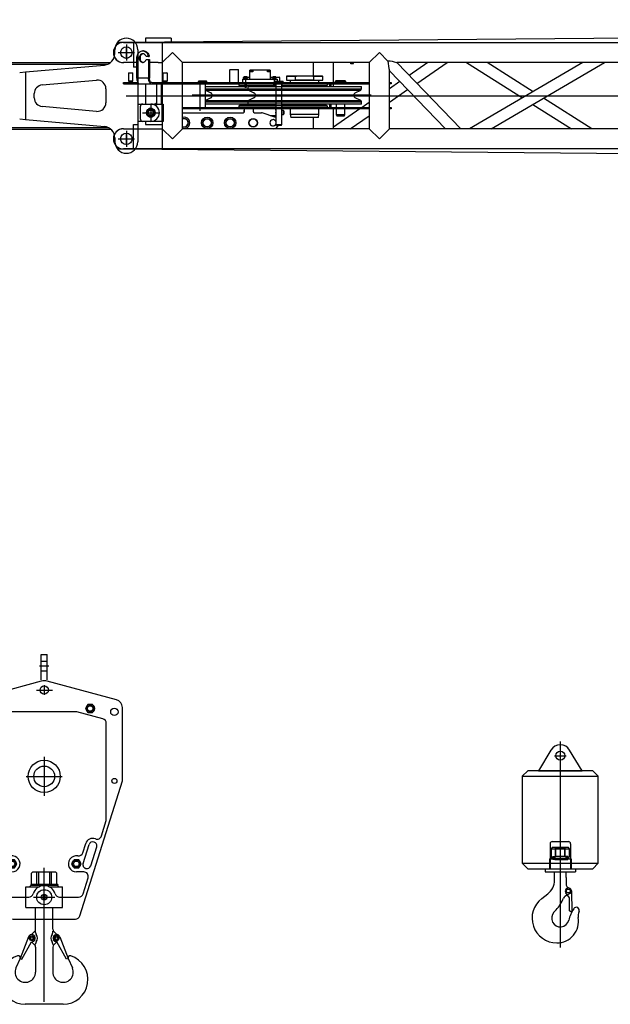
# Model space of a CAD drawing. Extents: x -61205 to 64795, y -44550 to 44550.
# Drawn here: x -2070 to -15, y -24121 to -20698 of the extents above; entities that cross this region are included whole.
import ezdxf

# ---------------------------------------------------------------- set-up
doc = ezdxf.new("R2010")
doc.units = 0
doc.header["$LTSCALE"] = 300
doc.layers.get('0').update_dxf_attribs({"linetype": 'CONTINUOUS'})
doc.layers.add('2', color=2, linetype='CONTINUOUS')

# ---------------------------------------------------------------- blocks, each defined once
blk = doc.blocks.new('jib top UP V')
at = {"color": 0, "linetype": 'ByBlock', "lineweight": -2}
for p, q in [((-40, 296.6), (-40, 310)), ((-31.2, 335), (-31.4, 335)), ((25, 335), (-31.2, 335)), ((0, 327.6), (0, 272.4)), ((28.3, 338.3), (25, 335)), ((25, 335), (25, 249.9)), ((40, 310), (40, 249.9)), ((-28.7, 300), (28.7, 300)), ((-57.9, 264.1), (-8388, 264.1)), ((-8388, 259.5), (-64.9, 259.5)), ((-350.1, 232.6), (-76.4, 256.8)), ((40, 249.9), (25, 249.9)), ((40, 249.9), (40, 50)), ((-370.9, 230.8), (-350.1, 232.6)), ((-350.1, 232.6), (-350.1, 67.4)), ((-292.7, 187.5), (-103.5, 204.2)), ((-71, 174.3), (-71, 125.6)), ((-320, 142.4), (-320, 157.6)), ((-103.5, 95.8), (-292.7, 112.4)), ((40, 121), (85, 121)), ((85, 118.6), (85, 63.4)), ((98.5, 117.8), (102, 123.9)), ((105, 122.2), (101.5, 116.1)), ((102, 123.9), (105, 122.2)), ((-370.9, 69.2), (-350.1, 67.4)), ((56.3, 91), (113.8, 91)), ((-61.1, 38.6), (-710.8, 38.6)), ((-350.1, 67.4), (-76.4, 43.2)), ((25, 50), (40, 50)), ((25, -35), (25, 50)), ((85, 61), (40, 61)), ((40, 50), (40, -10)), ((-710.8, 34.1), (-55.5, 34.1)), ((-40, 3.4), (-40, -10)), ((-28.7, 0), (28.7, 0)), ((0, 27.6), (0, -27.6)), ((-31.4, -35), (-31.2, -35)), ((-31.2, -35), (25, -35)), ((28.3, -38.3), (25, -35))]:
    blk.add_line(p, q, dxfattribs=at)
for centre, radius in [((0, 300), 20), ((85, 91), 15), ((85, 91), 15), ((85, 91), 13.1), ((85, 91), 9), ((0, 0), 20)]:
    blk.add_circle(centre, radius, dxfattribs=at)
for centre, radius, start, end in [((0, 310), 40, 0, 180), ((-80.1, 296.6), 40, 275.9119, 0), ((-290, 157.6), 30, 95.0425, 180), ((-101, 174.3), 30, 0, 94.8551), ((-290, 142.4), 30, 180, 264.9576), ((-101, 125.6), 30, 265.1465, 0), ((85, 91), 30, 270, 90), ((-80.1, 3.4), 40, 0, 84.0881), ((0, -10), 40, 180, 0)]:
    blk.add_arc(centre, radius, start, end, dxfattribs=at)
blk = doc.blocks.new('jib bottom UP V')
at = {"color": 0, "linetype": 'ByBlock', "lineweight": -2}
for p, q in [((-647.5, 501.4), (-9842.6, 422)), ((-9850, 422), (-2490.2, 422)), ((-9684.5, 437), (-9773.4, 437)), ((-9773.4, 437), (-9773.4, 422.6)), ((-9715.7, 422), (-9715.7, 352)), ((-9684.5, 437), (-9684.5, 423.3)), ((-9861, 387), (-9818.9, 387)), ((-9840, 407.2), (-9840, 366.7)), ((-9802.6, 375), (-9801.6, 378.4)), ((-9801.6, 378.4), (-9800.1, 381.7)), ((-9800.1, 381.7), (-9798.2, 384.7)), ((-9798.2, 384.7), (-9795.9, 387.4)), ((-9795.9, 387.4), (-9793.4, 389.6)), ((-9793.4, 389.6), (-9790.6, 391.2)), ((-9791.8, 378.4), (-9793.2, 376.3)), ((-9790.2, 380), (-9791.8, 378.4)), ((-9790.6, 391.2), (-9787.8, 392.3)), ((-9789, 378.4), (-9790.3, 376.3)), ((-9788.6, 381.4), (-9790.2, 380)), ((-9787.4, 380), (-9789, 378.4)), ((-9786.5, 382.4), (-9788.6, 381.4)), ((-9787.8, 392.3), (-9785, 392.9)), ((-9787, 380.4), (-9787.4, 380)), ((-9786.5, 380.9), (-9787, 380.4)), ((-9784.2, 383), (-9786.5, 382.4)), ((-9785.9, 381.2), (-9786.5, 380.9)), ((-9785.4, 381.5), (-9785.9, 381.2)), ((-9784.8, 381.9), (-9785.4, 381.5)), ((-9785, 392.9), (-9782.3, 393)), ((-9784.2, 382.1), (-9784.8, 381.9)), ((-9781.8, 383), (-9784.2, 383)), ((-9783.5, 382.4), (-9784.2, 382.1)), ((-9782.8, 382.6), (-9783.5, 382.4)), ((-9780.1, 393), (-9783, 393)), ((-9782.3, 382.8), (-9782.8, 382.6)), ((-9782.3, 393), (-9779.3, 392.6)), ((-9781.5, 382.9), (-9782.3, 382.8)), ((-9779.4, 382.4), (-9781.8, 383)), ((-9780.1, 393), (-9777.5, 392.8)), ((-9777.1, 381.2), (-9779.4, 382.4)), ((-9779.3, 392.6), (-9776.4, 391.6)), ((-9777.5, 392.8), (-9774.7, 392.1)), ((-9775.1, 379.5), (-9777.1, 381.2)), ((-9776.4, 391.6), (-9773.5, 390.2)), ((-9773.5, 377.5), (-9775.1, 379.5)), ((-9774.7, 392.1), (-9772, 390.9)), ((-9773.5, 390.2), (-9770.8, 388.2)), ((-9772.3, 375.3), (-9773.5, 377.5)), ((-9772, 390.9), (-9769.4, 389.3)), ((-9770.8, 388.2), (-9768.5, 385.6)), ((-9769.4, 389.3), (-9767, 387.2)), ((-9768.5, 385.6), (-9766.4, 382.7)), ((-9767, 387.2), (-9764.9, 384.8)), ((-9766.4, 382.7), (-9764.9, 379.6)), ((-9764.9, 384.8), (-9763.2, 382)), ((-9764.9, 379.6), (-9763.7, 376.3)), ((-9763.2, 382), (-9761.7, 379.1)), ((-9761.7, 379.1), (-9760.7, 376.1)), ((-9715, 352), (-9679.5, 387)), ((-9679.5, 387), (-9645, 352)), ((-8995, 352), (-8959.5, 387)), ((-8959.5, 387), (-8930.3, 357.6)), ((-9803.5, 352), (-9850, 352)), ((-9841.1, 352), (-9849.7, 351.9)), ((-9803.5, 368), (-9803.3, 371.4)), ((-9803.5, 298), (-9803.5, 368)), ((-9803.3, 371.4), (-9802.6, 375)), ((-9795, 371), (-9795.3, 368)), ((-9795.3, 368), (-9795, 365)), ((-9794.3, 373.8), (-9795, 371)), ((-9795, 365), (-9794.3, 362.2)), ((-9793.2, 376.3), (-9794.3, 373.8)), ((-9794.3, 362.2), (-9793.2, 359.7)), ((-9793.2, 359.7), (-9791.8, 357.6)), ((-9792.2, 371), (-9792.4, 368)), ((-9792.4, 368), (-9792.2, 365)), ((-9791.4, 373.8), (-9792.2, 371)), ((-9792.2, 365), (-9791.4, 362.2)), ((-9791.8, 357.6), (-9790.2, 356)), ((-9790.3, 376.3), (-9791.4, 373.8)), ((-9791.4, 362.2), (-9790.3, 359.7)), ((-9790.3, 359.7), (-9789, 357.6)), ((-9790.2, 356), (-9788.6, 354.6)), ((-9789, 357.6), (-9787.4, 356)), ((-9788.6, 354.6), (-9786.5, 353.6)), ((-9787.4, 356), (-9787, 355.5)), ((-9787, 355.5), (-9786.5, 355.1)), ((-9786.5, 355.1), (-9785.9, 354.8)), ((-9786.5, 353.6), (-9784.2, 353.1)), ((-9785.9, 354.8), (-9785.4, 354.4)), ((-9785.4, 354.4), (-9784.8, 354.1)), ((-9784.8, 354.1), (-9784.2, 353.9)), ((-9784.2, 353.9), (-9783.5, 353.6)), ((-9784.2, 353.1), (-9781.8, 353.1)), ((-9783.5, 353.6), (-9782.8, 353.4)), ((-9782.8, 353.4), (-9782.3, 353.2)), ((-9782.3, 353.2), (-9781.5, 353.1)), ((-9781.8, 353.1), (-9779.4, 353.7)), ((-9779.4, 353.7), (-9777.1, 354.8)), ((-9777.1, 354.8), (-9775.1, 356.5)), ((-9775.1, 356.5), (-9773.5, 358.5)), ((-9773.5, 358.5), (-9772.3, 360.7)), ((-9771.4, 373), (-9772.3, 375.3)), ((-9772.3, 360.7), (-9771.4, 363)), ((-9762.9, 373), (-9771.4, 373)), ((-9771.4, 363), (-9762.5, 363)), ((-9763.7, 376.3), (-9762.9, 373)), ((-9762.9, 373), (-9760.1, 373)), ((-9762.5, 363), (-9759.6, 363)), ((-9762.5, 363), (-9762.5, 298)), ((-9760.7, 376.1), (-9760.1, 373)), ((-9759.6, 363), (-9759.6, 298)), ((-9745.8, 352), (-9759.6, 352)), ((-9729.4, 352), (-9745.8, 352)), ((-9729.4, 352), (-9715.7, 352)), ((-9715, 352), (-9715.7, 352)), ((-9715, 352), (-9715, 208)), ((-8995, 352), (-9645, 352)), ((-9645, 122), (-9645, 352)), ((-9189.9, 352), (-9189.9, 306.3)), ((-9120, 269.5), (-9120, 352)), ((-9059, 350.7), (-9059, 352)), ((-9058.8, 348.5), (-9059, 350.7)), ((-9058.8, 352), (-9058.8, 351.8)), ((-9058.8, 351.8), (-9058.8, 351.7)), ((-9058.8, 351.7), (-9058.8, 351.5)), ((-9058.8, 351.5), (-9058.8, 351.3)), ((-9058.8, 351.3), (-9058.8, 351.2)), ((-9058.8, 351.2), (-9058.8, 351)), ((-9058.8, 351), (-9058.8, 350.9)), ((-9058.8, 350.9), (-9058.8, 350.7)), ((-9058.8, 350.7), (-9058.7, 350.7)), ((-9058.8, 350.2), (-9058.8, 348.5)), ((-9058.7, 349.6), (-9058.8, 350.2)), ((-9050.8, 348.5), (-9058.8, 348.5)), ((-9058.7, 350.7), (-9058.7, 350.5)), ((-9058.7, 350.5), (-9058.7, 350)), ((-9058.7, 350), (-9058.7, 349.6)), ((-9058.7, 349.1), (-9058.7, 349.6)), ((-9058.7, 349.6), (-9058.6, 349.2)), ((-9058.6, 348.8), (-9058.7, 349.1)), ((-9058.6, 349.2), (-9058.6, 349.1)), ((-9058.6, 349.1), (-9058.5, 349.1)), ((-9058.6, 348.6), (-9058.6, 348.8)), ((-9058.5, 348.6), (-9058.6, 348.6)), ((-9058.5, 349.1), (-9058.4, 349.4)), ((-9058.4, 348.9), (-9058.5, 348.6)), ((-9058.5, 348.6), (-9050.5, 348.6)), ((-9058.4, 349.8), (-9058.3, 350.4)), ((-9058.3, 349.8), (-9058.4, 349.2)), ((-9058.4, 349.4), (-9058.4, 349.8)), ((-9058.4, 349.2), (-9058.4, 348.9)), ((-9058.3, 351.2), (-9058.2, 352)), ((-9058.3, 350.4), (-9058.3, 351.2)), ((-9058.2, 350.4), (-9058.3, 349.8)), ((-9058.2, 352), (-9058.2, 351.9)), ((-9058.2, 351.9), (-9058.2, 351.8)), ((-9058.2, 351.8), (-9058.2, 351.8)), ((-9058.2, 351.8), (-9058.2, 351.7)), ((-9058.2, 351.7), (-9058.2, 351.6)), ((-9058.2, 351.6), (-9058.2, 351.5)), ((-9058.2, 351.5), (-9058.2, 351.4)), ((-9058.2, 351.4), (-9058.2, 351.3)), ((-9058.2, 351.3), (-9058.2, 351.2)), ((-9058.2, 351.2), (-9058.2, 351.2)), ((-9058.2, 351.2), (-9058.2, 350.4)), ((-9050.8, 348.5), (-9050.8, 348.6)), ((-9050.5, 348.8), (-9050.4, 349)), ((-9050.5, 348.7), (-9050.5, 348.8)), ((-9050.5, 348.6), (-9050.5, 348.7)), ((-9050.4, 349.1), (-9050.3, 349.4)), ((-9050.4, 349), (-9050.4, 349.1)), ((-9050.3, 351.9), (-9050.3, 352)), ((-9050.3, 351.8), (-9050.3, 351.9)), ((-9050.3, 351.7), (-9050.3, 351.8)), ((-9050.3, 351.8), (-9050.3, 351.8)), ((-9050.3, 351.6), (-9050.3, 351.7)), ((-9050.3, 351.5), (-9050.3, 351.6)), ((-9050.3, 351.4), (-9050.3, 351.5)), ((-9050.3, 351.3), (-9050.3, 351.4)), ((-9050.3, 351.2), (-9050.3, 351.3)), ((-9050.3, 350.8), (-9050.3, 351.2)), ((-9050.3, 350.4), (-9050.3, 350.8)), ((-9050.3, 350.1), (-9050.3, 350.4)), ((-9050.3, 349.7), (-9050.3, 350.1)), ((-9050.3, 349.4), (-9050.3, 349.7)), ((-8995, 352), (-8995, 122)), ((-2524.9, 352), (-8899.6, 352)), ((-8676.6, 122), (-8899.6, 352)), ((-8791.9, 352), (-8856.7, 307.8)), ((-8829.8, 280), (-8724.4, 352)), ((-8656.7, 352), (-8462.5, 229.4)), ((-8252.1, 352), (-8646.8, 122)), ((-8425.4, 251), (-8585.6, 352)), ((-8571.4, 122), (-8176.5, 352)), ((-9833, 315), (-9831, 317)), ((-9817, 315), (-9833, 315)), ((-9833, 315), (-9833, 289)), ((-9831, 317), (-9819, 317)), ((-9817, 315), (-9819, 317)), ((-9817, 289), (-9817, 315)), ((-9713, 315), (-9710.9, 317)), ((-9697, 315), (-9713, 315)), ((-9713, 315), (-9713, 289)), ((-9710.9, 317), (-9699, 317)), ((-9697, 315), (-9699, 317)), ((-9697, 289), (-9697, 315)), ((-9480, 327), (-9479, 328)), ((-9450, 327), (-9480, 327)), ((-9480, 283), (-9480, 327)), ((-9479, 328), (-9451, 328)), ((-9450, 327), (-9451, 328)), ((-9450, 283), (-9450, 327)), ((-9340, 326), (-9409.9, 326)), ((-9409.9, 295), (-9409.9, 326)), ((-9400.4, 320), (-9409.9, 320)), ((-9401.5, 324), (-9408.5, 324)), ((-9408.5, 324), (-9408.5, 320)), ((-9405, 324), (-9405, 326)), ((-9401.5, 320), (-9401.5, 324)), ((-9400.4, 326), (-9400.4, 320)), ((-9349.5, 320), (-9349.5, 326)), ((-9340, 320), (-9349.5, 320)), ((-9341.5, 324), (-9348.5, 324)), ((-9348.5, 324), (-9348.5, 320)), ((-9344.9, 324), (-9344.9, 326)), ((-9341.5, 320), (-9341.5, 324)), ((-9340, 326), (-9340, 295)), ((-8924.9, 122), (-8924.9, 323.6)), ((-8924.9, 323.6), (-8729.6, 122)), ((-9850, 283), (-9845, 283)), ((-9850, 278), (-9850, 283)), ((-9850, 278), (-8995, 278)), ((-9845, 283), (-9799.6, 283)), ((-9845, 278), (-9845, 283)), ((-9833, 289), (-9817, 289)), ((-9833, 289), (-9831, 287)), ((-9819, 287), (-9831, 287)), ((-9819, 287), (-9817, 289)), ((-9762.5, 298), (-9803.5, 298)), ((-9803.5, 298), (-9803.4, 295.1)), ((-9803.4, 295.1), (-9802.9, 292.1)), ((-9802.9, 292.1), (-9802.3, 289.2)), ((-9802.3, 289.2), (-9801.4, 286.4)), ((-9801.4, 286.4), (-9800.1, 283.9)), ((-9800.1, 283.9), (-9798.7, 281.7)), ((-9798.7, 281.7), (-9797.1, 280)), ((-9797.1, 280), (-9795.4, 278.8)), ((-9773.4, 278), (-9773.4, 208)), ((-9762.4, 295.1), (-9762.5, 298)), ((-9762, 292.1), (-9762.4, 295.1)), ((-9761.3, 289.2), (-9762, 292.1)), ((-9760.4, 286.4), (-9761.3, 289.2)), ((-9759.1, 283.9), (-9760.4, 286.4)), ((-9759.6, 295.8), (-9759.6, 298)), ((-9759.2, 293.6), (-9759.6, 295.8)), ((-9758.7, 291.4), (-9759.2, 293.6)), ((-9757.7, 281.7), (-9759.1, 283.9)), ((-9758, 289.3), (-9758.7, 291.4)), ((-9757.1, 287.4), (-9758, 289.3)), ((-9756.1, 280), (-9757.7, 281.7)), ((-9756, 285.8), (-9757.1, 287.4)), ((-9754.4, 278.8), (-9756.1, 280)), ((-9754.8, 284.6), (-9756, 285.8)), ((-9753.6, 283.6), (-9754.8, 284.6)), ((-9752.2, 283.1), (-9753.6, 283.6)), ((-9751.1, 283), (-9752.2, 283.1)), ((-9751.1, 283), (-8995, 283)), ((-9734, 208), (-9734, 278)), ((-9718.5, 278), (-9718.5, 208)), ((-9713, 289), (-9697, 289)), ((-9713, 289), (-9710.9, 287)), ((-9699, 287), (-9710.9, 287)), ((-9699, 287), (-9697, 289)), ((-9640, 283), (-9640, 278)), ((-9600.2, 278), (-9640, 278)), ((-9600.2, 283), (-9600.2, 278)), ((-9600.2, 278), (-9582.4, 278)), ((-9587.7, 288), (-9589.8, 286)), ((-9589.3, 286), (-9589.8, 286)), ((-9589.8, 286), (-9589.8, 283)), ((-9559.7, 286), (-9589.3, 286)), ((-9587.3, 288), (-9587.7, 288)), ((-9561.7, 288), (-9587.3, 288)), ((-9584.8, 278), (-9584.8, 185)), ((-9582.4, 278), (-9582.4, 283)), ((-9564.8, 196), (-9564.8, 278)), ((-9559.7, 286), (-9561.7, 288)), ((-9559.7, 283), (-9559.7, 286)), ((-9449, 278), (-9449, 273)), ((-9435, 283), (-9435, 295)), ((-9435, 295), (-9315, 295)), ((-9431.3, 301.9), (-9433.3, 299.9)), ((-9430, 299.9), (-9433.3, 299.9)), ((-9433.3, 299.9), (-9433.3, 295)), ((-9431.3, 301.9), (-9409.9, 301.9)), ((-9418.7, 296.6), (-9431.2, 296.6)), ((-9431.2, 296.6), (-9431.2, 295)), ((-9420, 302.6), (-9430, 302.6)), ((-9430, 302.6), (-9430, 296.6)), ((-9420, 302.5), (-9430, 302.5)), ((-9427.9, 277.2), (-9427.9, 267.1)), ((-9427.9, 277.2), (-9422, 277.2)), ((-9425, 295), (-9425, 283)), ((-9422, 267.1), (-9422, 277.2)), ((-9420, 296.6), (-9420, 302.6)), ((-9418.7, 295), (-9418.7, 296.6)), ((-9340, 301.9), (-9308.6, 301.9)), ((-9340, 300.6), (-9339.8, 300.5)), ((-9339.8, 300.5), (-9339.7, 300.5)), ((-9339.7, 300.5), (-9339.6, 300.4)), ((-9339.6, 300.4), (-9339.4, 300.3)), ((-9339.4, 300.3), (-9339.2, 300.3)), ((-9339.2, 300.3), (-9339.1, 300.2)), ((-9339.1, 300.2), (-9339, 300.1)), ((-9339, 300.1), (-9338.8, 300)), ((-9338.8, 300), (-9338.7, 299.9)), ((-9338.7, 299.9), (-9338.5, 299.9)), ((-9338.5, 299.9), (-9338.5, 295)), ((-9306.6, 299.9), (-9338.5, 299.9)), ((-9334.6, 284), (-9334.6, 278)), ((-9318.7, 296.6), (-9331.2, 296.6)), ((-9331.2, 296.6), (-9331.2, 295)), ((-9320, 302.6), (-9330, 302.6)), ((-9330, 302.6), (-9330, 296.6)), ((-9320, 302.5), (-9330, 302.5)), ((-9328, 277.2), (-9328, 269.5)), ((-9328, 277.2), (-9322, 277.2)), ((-9325, 283), (-9325, 295)), ((-9322.6, 288), (-9324.6, 286)), ((-9294.6, 286), (-9324.6, 286)), ((-9324.6, 286), (-9324.6, 283)), ((-9322.6, 288), (-9296.6, 288)), ((-9322, 269.5), (-9322, 277.2)), ((-9320, 296.6), (-9320, 302.6)), ((-9319.5, 278), (-9319.5, 137)), ((-9318.7, 295), (-9318.7, 296.6)), ((-9315, 295), (-9315, 288)), ((-9306.6, 299.9), (-9308.6, 301.9)), ((-9306.6, 288), (-9306.6, 299.9)), ((-9299.6, 137), (-9299.6, 278)), ((-9298.9, 278), (-9298.9, 273)), ((-9296.6, 288), (-9294.6, 286)), ((-9294.6, 283), (-9294.6, 286)), ((-9286.9, 278), (-9286.9, 283)), ((-9281.4, 306.3), (-9283.3, 304.3)), ((-9251.4, 304.3), (-9283.3, 304.3)), ((-9283.3, 304.3), (-9283.3, 291.3)), ((-9283.3, 291.3), (-9156.6, 291.3)), ((-9281.4, 306.3), (-9158.7, 306.3)), ((-9270, 291.3), (-9270, 283)), ((-9253.1, 291.3), (-9252.9, 291.4)), ((-9252.9, 291.4), (-9252.9, 291.5)), ((-9252.9, 291.5), (-9252.7, 291.5)), ((-9252.7, 291.5), (-9252.5, 291.6)), ((-9252.5, 291.6), (-9252.3, 291.7)), ((-9252.3, 291.8), (-9252.1, 291.9)), ((-9252.3, 291.7), (-9252.3, 291.8)), ((-9252.1, 291.9), (-9251.9, 292)), ((-9251.9, 292), (-9251.8, 292)), ((-9251.8, 292), (-9251.7, 292.1)), ((-9251.7, 292.1), (-9251.6, 292.1)), ((-9251.6, 292.1), (-9251.6, 292.2)), ((-9251.6, 292.2), (-9251.5, 292.2)), ((-9251.5, 292.2), (-9251.5, 292.3)), ((-9251.5, 292.3), (-9251.4, 292.3)), ((-9251.4, 304.3), (-9251.3, 304.4)), ((-9251.4, 292.3), (-9251.4, 304.3)), ((-9251.4, 292.3), (-9188.5, 292.3)), ((-9251.3, 304.4), (-9251.1, 304.5)), ((-9251.1, 304.5), (-9250.9, 304.5)), ((-9250.9, 304.5), (-9250.7, 304.6)), ((-9250.7, 304.6), (-9250.6, 304.7)), ((-9250.6, 304.7), (-9250.4, 304.7)), ((-9250.4, 304.7), (-9250.3, 304.8)), ((-9250.3, 304.8), (-9250.2, 304.9)), ((-9250.2, 304.9), (-9250, 305)), ((-9250, 305), (-9249.8, 305.1)), ((-9249.8, 305.1), (-9249.6, 305.2)), ((-9249.6, 305.2), (-9249.3, 305.3)), ((-9249.3, 305.3), (-9249, 305.4)), ((-9249, 305.4), (-9248.7, 305.6)), ((-9248.7, 305.6), (-9248.5, 305.7)), ((-9248.5, 305.7), (-9248.2, 305.8)), ((-9248.2, 305.8), (-9248, 305.9)), ((-9248, 305.9), (-9247.7, 306.1)), ((-9247.7, 306.1), (-9247.5, 306.2)), ((-9247.5, 306.2), (-9247.1, 306.3)), ((-9238.2, 278), (-9238.2, 283)), ((-9211.9, 283), (-9211.9, 278)), ((-9192.8, 306.3), (-9192.6, 306.2)), ((-9192.6, 306.2), (-9192.3, 306.1)), ((-9192.3, 306.1), (-9192, 305.9)), ((-9192, 305.9), (-9191.7, 305.8)), ((-9191.7, 305.8), (-9191.5, 305.7)), ((-9191.5, 305.7), (-9191.2, 305.6)), ((-9191.2, 305.6), (-9191, 305.4)), ((-9191, 305.4), (-9190.7, 305.3)), ((-9190.7, 305.3), (-9190.4, 305.2)), ((-9190.4, 305.2), (-9190.1, 305.1)), ((-9190.1, 305.1), (-9190, 305)), ((-9190, 305), (-9189.9, 304.9)), ((-9189.9, 304.9), (-9189.7, 304.8)), ((-9189.7, 304.8), (-9189.5, 304.7)), ((-9189.5, 304.7), (-9189.4, 304.7)), ((-9189.4, 304.7), (-9189.2, 304.6)), ((-9189.2, 304.6), (-9189, 304.5)), ((-9189, 304.5), (-9188.9, 304.5)), ((-9188.9, 304.5), (-9188.7, 304.4)), ((-9188.7, 304.4), (-9188.5, 304.3)), ((-9188.5, 304.3), (-9188.5, 292.3)), ((-9156.6, 304.3), (-9188.5, 304.3)), ((-9188.5, 292.3), (-9186.8, 291.3)), ((-9170, 283), (-9170, 291.3)), ((-9156.6, 304.3), (-9158.7, 306.3)), ((-9156.6, 291.3), (-9156.6, 304.3)), ((-9141, 278), (-9141, 273)), ((-9133.1, 278), (-9133.1, 269.5)), ((-9128.3, 278), (-9128.3, 269.5)), ((-9111.5, 289), (-9113.5, 287)), ((-9095, 287), (-9113.5, 287)), ((-9113.5, 287), (-9113.5, 283)), ((-9095, 289), (-9111.5, 289)), ((-9078.5, 289), (-9095, 289)), ((-9076.5, 287), (-9095, 287)), ((-9076.5, 287), (-9078.5, 289)), ((-9076.5, 283), (-9076.5, 287)), ((-8888.5, 286), (-8924.9, 261.1)), ((-8924.9, 283), (-8918.5, 283)), ((-8918.5, 278), (-8924.9, 278)), ((-8918.5, 283), (-8918.5, 278)), ((-9565.2, 256.2), (-9546.3, 247)), ((-9564.8, 269.5), (-9427.9, 269.5)), ((-9564.8, 260.8), (-9022, 260.8)), ((-9564.8, 256.2), (-9024.8, 256.2)), ((-9449, 273), (-9328, 273)), ((-9319.5, 271.5), (-9445, 271.5)), ((-9445, 271.5), (-9445, 269.5)), ((-9319.5, 272), (-9430, 272)), ((-9427.9, 267.1), (-9422, 267.1)), ((-9422.6, 266.5), (-9427.4, 266.5)), ((-9417.9, 269.5), (-9022, 269.5)), ((-9417.9, 269.5), (-9417.9, 260.8)), ((-9415.2, 256.2), (-9396.3, 247)), ((-9144.9, 271.5), (-9299.6, 271.5)), ((-9298.9, 273), (-9141, 273)), ((-9295, 271.5), (-9295, 269.5)), ((-9160, 272), (-9280, 272)), ((-9144.9, 269.5), (-9144.9, 271.5)), ((-9043.6, 247), (-9024.8, 256.2)), ((-9022, 260.8), (-9022, 269.5)), ((-8924.9, 215.1), (-8861.7, 258.3)), ((-9840, 237), (246.8, 237)), ((-9782, 208), (-9715.4, 208)), ((-9715.4, 208), (-9712.1, 208)), ((-9715.4, 148), (-9715.4, 208)), ((-9712.1, 208), (-9712.1, 148)), ((-8988.5, 238.5), (-9611.5, 238.5)), ((-9546.3, 230), (-9565.2, 220.7)), ((-9564.8, 220.7), (-9024.8, 220.7)), ((-9564.8, 216.3), (-9022, 216.3)), ((-9022, 207.5), (-9564.8, 207.5)), ((-9445, 207.5), (-9445, 205.5)), ((-9319.5, 205.5), (-9445, 205.5)), ((-9417.9, 216.3), (-9417.9, 207.5)), ((-9396.3, 230), (-9415.2, 220.7)), ((-9295, 205.5), (-9299.6, 205.5)), ((-9295, 207.5), (-9295, 205.5)), ((-9144.9, 205.5), (-9295, 205.5)), ((-9144.9, 205.5), (-9144.9, 207.5)), ((-9133.1, 207.5), (-9133.1, 196)), ((-9128.3, 207.5), (-9128.3, 196)), ((-9110, 207.5), (-9110, 171)), ((-9079.9, 171), (-9079.9, 207.5)), ((-9024.8, 220.7), (-9043.6, 230)), ((-9022, 207.5), (-9022, 216.3)), ((-8995, 213.3), (-9020.3, 196)), ((-8426.2, 206.5), (-8292.2, 122)), ((-8220.9, 122), (-8389.1, 228.1)), ((-9792, 198), (-9792, 158)), ((-9765.9, 174), (-9765.9, 182)), ((-9744, 182), (-9744, 174)), ((-9645, 196), (-8995, 196)), ((-8995, 191), (-9645, 191)), ((-9645, 178), (-9433.8, 178)), ((-9141, 202), (-9449, 202)), ((-9449, 202), (-9449, 197)), ((-9449, 197), (-9319.5, 197)), ((-9319.5, 205), (-9430, 205)), ((-9430, 186.4), (-9428.8, 186.4)), ((-9430, 179.8), (-9430, 186.4)), ((-9428.8, 183), (-9428.8, 191)), ((-9398.8, 191), (-9398.8, 183)), ((-9393.8, 178), (-9369.6, 178)), ((-9323.2, 162.9), (-9368.1, 177.8)), ((-9334.6, 197), (-9334.6, 191)), ((-9320, 186.9), (-9320, 191)), ((-9293.8, 185.7), (-9299.6, 186.2)), ((-9299.6, 171.6), (-9293.8, 172.1)), ((-9298.9, 202), (-9298.9, 197)), ((-9298.9, 197), (-9141, 197)), ((-9298, 170.6), (-9298, 171.8)), ((-9293.8, 172.1), (-9293.8, 185.7)), ((-9292, 183.7), (-9292, 174.1)), ((-9286.9, 191), (-9286.9, 196)), ((-9160, 205), (-9280, 205)), ((-9270, 191), (-9270, 172.6)), ((-9270, 172.6), (-9170, 172.6)), ((-9270, 172.6), (-9268, 161.3)), ((-9238.2, 191), (-9238.2, 196)), ((-9211.9, 196), (-9211.9, 191)), ((-9171.9, 161.3), (-9170, 172.6)), ((-9170, 172.6), (-9170, 191)), ((-9141, 202), (-9141, 197)), ((-9120, 127.7), (-9120, 191)), ((-9027.7, 191), (-9120, 128)), ((-8924.9, 196), (-8918.5, 196)), ((-8918.5, 191), (-8924.9, 191)), ((-8918.5, 196), (-8918.5, 191)), ((-9715.4, 148), (-9782, 148)), ((-9773.4, 148), (-9773.4, 137)), ((-9773.4, 137), (-9715, 137)), ((-9712.1, 148), (-9715.4, 148)), ((-9715, 148), (-9715, 122)), ((-9339.2, 168.2), (-9320, 168.2)), ((-9321.1, 162.1), (-9320, 168.2)), ((-9320, 168.2), (-9320, 170.9)), ((-9320, 170.9), (-9320, 170.9)), ((-9320, 170.9), (-9320, 170.9)), ((-9319.5, 137), (-9299.6, 137)), ((-9317.3, 133), (-9319.5, 137)), ((-9301.9, 133), (-9299.6, 137)), ((-9299.6, 170.6), (-9299.2, 170.6)), ((-9299.2, 170.6), (-9298, 170.6)), ((-9171.9, 161.3), (-9268, 161.3)), ((-9189.9, 161.3), (-9189.9, 122)), ((-9110, 171), (-9107.1, 166)), ((-9079.9, 171), (-9110, 171)), ((-9082.9, 166), (-9107.1, 166)), ((-9082.9, 166), (-9079.9, 171)), ((-9061.4, 122), (-8995, 167.3)), ((-9850, 122), (-9714.9, 122)), ((-9849.7, 122.1), (-9841.1, 122)), ((-9840, 107.3), (-9840, 66.8)), ((-9715.7, 122), (-9715.7, 52)), ((-9714.9, 122), (-9679.5, 87)), ((-9679.5, 87), (-9645, 122)), ((-8995, 122), (-9645, 122)), ((-9326.9, 122), (-9324, 122.8)), ((-9301.9, 133), (-9317.3, 133)), ((-9121.1, 122.5), (-9121.3, 122)), ((-9121, 123), (-9121.1, 122.5)), ((-9120.9, 123.5), (-9121, 123)), ((-9120.8, 124), (-9120.9, 123.5)), ((-9120.6, 124.4), (-9120.8, 124)), ((-9120.5, 125.3), (-9120.6, 124.9)), ((-9120.6, 124.9), (-9120.6, 124.4)), ((-9120.4, 125.7), (-9120.5, 125.3)), ((-9120.3, 126), (-9120.4, 125.7)), ((-9120.2, 126.4), (-9120.3, 126)), ((-9120.1, 126.5), (-9120.2, 126.4)), ((-9120, 127.4), (-9120.1, 127.3)), ((-9120.1, 127.3), (-9120.1, 127.1)), ((-9120.1, 127.1), (-9120.1, 127)), ((-9120.1, 127), (-9120.1, 126.9)), ((-9120.1, 126.9), (-9120.1, 126.7)), ((-9120.1, 126.7), (-9120.1, 126.5)), ((-9120, 127.7), (-9120, 127.6)), ((-9120, 127.6), (-9120, 127.5)), ((-9120, 127.5), (-9120, 127.5)), ((-9120, 127.5), (-9120, 127.4)), ((-8995, 122), (-8959.5, 87)), ((-8959.5, 87), (-8924.9, 122)), ((-2525, 122), (-8924.9, 122)), ((-9861, 87), (-9818.9, 87)), ((-2482.9, 52), (-9850, 52)), ((-9842.5, 52), (-988, -24.5))]:
    blk.add_line(p, q, dxfattribs=at)
for centre, radius in [((-9840, 387), 20), ((-9558.8, 142.9), 20), ((-9558.8, 142.9), 14.8), ((-9558.8, 142.9), 13.8), ((-9478.8, 142.9), 20), ((-9478.8, 142.9), 14.8), ((-9478.8, 142.9), 13.8), ((-9398.8, 142.9), 14.8), ((-9398.8, 142.9), 13.8), ((-9840, 87), 20)]:
    blk.add_circle(centre, radius, dxfattribs=at)
for centre, radius, start, end in [((-9850, 387), 35, 90, 270), ((-9850, 386.9), 35, 180.1768, 270.4949), ((-8936.7, 234.7), 123, 72.4648, 87.036), ((-8790.3, 362.3), 140.1, 181.9477, 196.0558), ((-9550.5, 238.5), 9.5, 296, 64), ((-9413, 260.8), 4.96, 180, 244), ((-9400.4, 238.5), 9.5, 296, 64), ((-9039.5, 238.5), 9.5, 116, 244), ((-9027, 260.8), 4.96, 296, 0), ((-9782, 198), 10, 90, 180), ((-9413, 216.3), 4.96, 116, 180), ((-9027, 216.3), 4.96, 0, 64), ((-9755, 182), 11, 0, 180), ((-9755, 174), 11, 180, 0), ((-9433.8, 183), 4.96, 270, 0), ((-9393.8, 183), 4.96, 180, 270), ((-9369.6, 173), 4.96, 71.7188, 90), ((-9274.4, 178.9), 46.3, 170.2148, 189.7852), ((-9294, 183.6), 2.02, 0, 85), ((-9294, 174.1), 2.02, 275, 0), ((-9782, 158), 10, 180, 270), ((-9638.8, 142.9), 20, 251.8851, 108.0009), ((-9638.8, 142.9), 14.8, 245.1367, 114.7503), ((-9638.8, 142.9), 13.8, 243.178, 116.6771), ((-9329.8, 143), 11, 21.6426, 338.638), ((-9329.8, 143), 21, 60.8642, 71.7188), ((-9850, 87.1), 35, 89.5051, 179.8233), ((-9850, 87), 35, 90, 270), ((-9329.8, 143), 21, 285.9653, 331.5755)]:
    blk.add_arc(centre, radius, start, end, dxfattribs=at)
blk = doc.blocks.new('ball hook')
at = {"color": 0, "linetype": 'ByBlock', "lineweight": -2, "ltscale": 100}
for p, q in [((0, 49.1), (0, -666.8)), ((-20.5, 0), (20.5, 0))]:
    blk.add_line(p, q, dxfattribs=at)
at = {"color": 0, "linetype": 'ByBlock', "lineweight": -2}
for p, q in [((-32.4, 19.4), (-75.6, -52.9)), ((75.6, -52.9), (32.4, 19.4)), ((-113.3, -52.9), (-132.2, -71.8)), ((113.3, -52.9), (-113.3, -52.9)), ((-75.6, -52.9), (75.6, -52.9)), ((132.2, -71.8), (113.3, -52.9)), ((-132.2, -71.8), (132.2, -71.8)), ((-132.2, -71.8), (-132.2, -374)), ((132.2, -374), (132.2, -71.8)), ((-35.5, -306), (-35.5, -392.9)), ((-28, -298.4), (28, -298.4)), ((35.5, -306), (35.5, -392.9)), ((-28.3, -319.6), (-32.1, -323.4)), ((-32.1, -323.4), (-32.1, -352.1)), ((-32.1, -323.4), (32.1, -323.4)), ((28.3, -319.6), (-28.3, -319.6)), ((-17, -350.6), (-17, -319.6)), ((-17, -319.6), (-15.5, -321.1)), ((-15.5, -321.1), (15.5, -321.1)), ((-15.5, -349.1), (-15.5, -321.1)), ((15.5, -321.1), (17, -319.6)), ((15.5, -349.1), (15.5, -321.1)), ((17, -350.6), (17, -319.6)), ((32.1, -323.4), (28.3, -319.6)), ((32.1, -352.1), (32.1, -323.4)), ((-132.2, -374), (132.2, -374)), ((-132.2, -374), (-113.3, -392.9)), ((-37.8, -358.9), (37.8, -358.9)), ((-37.8, -358.9), (-37.8, -392.9)), ((-29.5, -352.1), (-32.1, -352.1)), ((-29.5, -357.4), (-29.5, -352.1)), ((-29.5, -357.4), (29.5, -357.4)), ((-18.9, -350.6), (-26.4, -361.2)), ((-18.9, -361.2), (-26.4, -350.6)), ((-26.4, -350.6), (-18.9, -350.6)), ((-26.4, -361.2), (-26.4, -350.6)), ((-26.4, -350.6), (26.4, -350.6)), ((-26.4, -357.4), (-26.4, -350.6)), ((-18.9, -361.2), (-26.4, -361.2)), ((18.9, -350.6), (-18.9, -350.6)), ((-18.9, -350.6), (-18.9, -361.2)), ((-18.9, -361.2), (18.9, -361.2)), ((-17, -350.6), (-15.5, -349.1)), ((-15.5, -349.1), (15.5, -349.1)), ((15.5, -349.1), (17, -350.6)), ((18.9, -361.2), (26.4, -350.6)), ((18.9, -350.6), (26.4, -361.2)), ((26.4, -350.6), (18.9, -350.6)), ((18.9, -350.6), (18.9, -361.2)), ((18.9, -361.2), (26.4, -361.2)), ((26.4, -361.2), (26.4, -350.6)), ((26.4, -350.6), (26.4, -357.4)), ((29.5, -357.4), (29.5, -352.1)), ((29.5, -352.1), (32.1, -352.1)), ((37.8, -358.9), (37.8, -392.9)), ((113.3, -392.9), (132.2, -374)), ((-113.3, -392.9), (113.3, -392.9)), ((-52.9, -392.9), (-52.9, -404.2)), ((-52.9, -404.2), (52.9, -404.2)), ((-20, -423.1), (-20, -404.2)), ((20, -423.1), (20, -404.2)), ((52.9, -392.9), (52.9, -404.2)), ((-20, -432.6), (-20, -423.1)), ((20, -423.1), (20, -447.4)), ((31.4, -493.7), (19.3, -476.4)), ((20.1, -470.3), (24, -463.5)), ((24, -477.1), (20.1, -470.3)), ((24, -463.5), (31.9, -463.5)), ((31.9, -477.1), (24, -477.1)), ((25.3, -456.6), (33.2, -461.2)), ((31.9, -463.5), (35.8, -470.3)), ((35.8, -470.3), (31.9, -477.1)), ((38.5, -470.1), (40, -542.6)), ((-64.4, -496.3), (-43.8, -480.6)), ((24.9, -484.3), (15.9, -489.5)), ((33.2, -479.5), (24.9, -484.3)), ((32.4, -539), (31.4, -493.7)), ((-14.6, -536.2), (-22.1, -544.1)), ((36.2, -542.7), (32.4, -539)), ((40, -542.6), (36.2, -542.7))]:
    blk.add_line(p, q, dxfattribs=at)
for centre, radius in [((0, 0), 15.9), ((28, -470.3), 6.8)]:
    blk.add_circle(centre, radius, dxfattribs=at)
for centre, radius, start, end in [((0, 0), 37.8, 30.8273, 149.1727), ((-28, -306), 7.56, 90, 180), ((28, -306), 7.56, 0, 90), ((-80.5, -432.6), 60.4, 307.3834, 0), ((28, -470.3), 10.6, 1.1454, 215.1068), ((30.6, -447.4), 10.6, 180, 240), ((28, -470.3), 10.6, 300, 60), ((-12.1, -564.8), 86.1, 127.3834, 270), ((-108.4, -448.4), 128.4, 316.9097, 338.8166), ((21.2, -498.7), 10.6, 120, 158.8166), ((0, -564.8), 30.2, 136.9097, 346.4407), ((154.2, -602), 128.4, 146.8811, 166.4407), ((55.5, -537.6), 10.6, 334.7569, 146.8811), ((95.8, -556.6), 34, 154.7569, 189.8636), ((-12.1, -575.4), 75.6, 270, 9.8636)]:
    blk.add_arc(centre, radius, start, end, dxfattribs=at)
blk = doc.blocks.new('hook typ 32')
at = {"color": 0, "linetype": 'ByBlock', "lineweight": -2}
for p, q in [((-12.5, 420.1), (-12.5, 530)), ((-12.5, 530), (12.5, 530)), ((12.5, 420.1), (12.5, 530)), ((-20.5, 480), (19.6, 480)), ((-12.5, 501), (12.5, 501)), ((-12.5, 459), (12.5, 459)), ((-12.9, 413.3), (-314.1, 332.6)), ((314.1, 332.6), (12.9, 413.3)), ((-34.1, 375), (36.3, 375)), ((-210.4, 313), (-220.8, 295)), ((-189.6, 313), (-210.4, 313)), ((-179.2, 295), (-189.6, 313)), ((189.6, 313), (179.2, 295)), ((210.4, 313), (189.6, 313)), ((220.8, 295), (210.4, 313)), ((-340, 298.8), (-340, -20)), ((-142.5, 280), (-255.2, 249.8)), ((-220.8, 295), (-210.4, 277)), ((-210.4, 277), (-189.6, 277)), ((-189.6, 277), (-179.2, 295)), ((142.5, 280), (-142.5, 280)), ((255.2, 249.8), (142.5, 280)), ((179.2, 295), (189.6, 277)), ((189.6, 277), (210.4, 277)), ((210.4, 277), (220.8, 295)), ((340, -20), (340, 298.8)), ((-270, 230.5), (-270, -191.4)), ((270, -191.4), (270, 230.5)), ((-154.4, -606), (-340, -20)), ((154.4, -606), (340, -20)), ((-270, -191.4), (-248.6, -258.8)), ((248.6, -258.8), (270, -191.4)), ((-217.1, -285.5), (-216.2, -285.2)), ((-168.9, -378.2), (-194.8, -296.2)), ((-180.5, -291.7), (-167.9, -331.7)), ((167.9, -331.7), (180.5, -291.7)), ((168.9, -378.2), (194.8, -296.2)), ((217.1, -285.5), (216.2, -285.2)), ((-202.2, -388.8), (-228.2, -306.8)), ((202.2, -388.8), (228.2, -306.8)), ((-150.4, -362), (-160.8, -380)), ((-160.8, -380), (-150.4, -398)), ((-129.6, -362), (-150.4, -362)), ((-119.2, -380), (-129.6, -362)), ((-129.6, -398), (-119.2, -380)), ((129.6, -362), (119.2, -380)), ((119.2, -380), (129.6, -398)), ((150.4, -362), (129.6, -362)), ((160.8, -380), (150.4, -362)), ((150.4, -398), (160.8, -380)), ((-180.9, -399.9), (-179.9, -399.6)), ((-140, -415), (-171.9, -415)), ((-150.4, -398), (-129.6, -398)), ((-49, -415), (-55, -421)), ((-55, -470), (-55, -421)), ((-49, -415), (49, -415)), ((-32, -467), (-32, -415)), ((-24, -467), (-24, -415)), ((24, -467), (24, -415)), ((32, -467), (32, -415)), ((49, -415), (55, -421)), ((55, -470), (55, -421)), ((129.6, -398), (150.4, -398)), ((171.9, -415), (140, -415)), ((180.9, -399.9), (179.9, -399.6)), ((-190.9, -441), (-168.8, -511)), ((58.6, -470), (-58.6, -470)), ((-58.6, -470), (-58.6, -473.3)), ((58.6, -470), (58.6, -473.3)), ((168.8, -511), (190.9, -441)), ((-80, -570), (-80, -480)), ((-80, -480), (-21.8, -480)), ((-56.3, -473.3), (-63.8, -480)), ((-58.6, -473.3), (58.6, -473.3)), ((21.8, -480), (80, -480)), ((56.3, -473.3), (63.8, -480)), ((80, -570), (80, -480)), ((-149.7, -525), (-67.1, -525)), ((-45.8, -525), (46.7, -525)), ((-3.2, -519.5), (-6.4, -525)), ((-6.4, -525), (-3.2, -530.5)), ((3.2, -519.5), (-3.2, -519.5)), ((-3.2, -530.5), (3.2, -530.5)), ((6.4, -525), (3.2, -519.5)), ((3.2, -530.5), (6.4, -525)), ((67.1, -525), (149.7, -525)), ((-80, -570), (80, -570)), ((-37.5, -620), (-37.5, -570)), ((37.5, -620), (37.5, -570)), ((-135.4, -620), (135.4, -620)), ((-37.5, -664.6), (-37.5, -620)), ((37.5, -664.6), (37.5, -620)), ((-55.3, -687.3), (-41, -673)), ((-37.5, -678.6), (-37.5, -672.9)), ((37.5, -678.6), (37.5, -672.9)), ((55.3, -687.3), (41, -673)), ((-68.7, -697.4), (-104.4, -791.9)), ((-96.5, -794.3), (-55.3, -718.7)), ((-65.3, -703), (-59.6, -693.2)), ((-59.6, -712.8), (-65.3, -703)), ((-59.6, -693.2), (-48.4, -693.2)), ((-48.4, -712.8), (-59.6, -712.8)), ((-55.3, -718.7), (-41, -733)), ((-48.4, -693.2), (-42.7, -703)), ((-42.7, -703), (-48.4, -712.8)), ((55.3, -718.7), (41, -733)), ((48.4, -693.2), (42.7, -703)), ((42.7, -703), (48.4, -712.8)), ((59.6, -693.2), (48.4, -693.2)), ((48.4, -712.8), (59.6, -712.8)), ((96.5, -794.3), (55.3, -718.7)), ((65.3, -703), (59.6, -693.2)), ((59.6, -712.8), (65.3, -703)), ((68.7, -697.4), (104.4, -791.9)), ((-37.5, -730.9), (-37.5, -727.4)), ((-37.5, -741.4), (-37.5, -850.5)), ((37.5, -730.9), (37.5, -727.4)), ((37.5, -741.4), (37.5, -850.5)), ((-104.4, -791.9), (-122.6, -832.2)), ((-104.4, -791.9), (-96.5, -794.3)), ((104.4, -791.9), (96.5, -794.3)), ((104.4, -791.9), (122.6, -832.2)), ((82, -990.3), (-82, -990.3))]:
    blk.add_line(p, q, dxfattribs=at)
at = {"color": 0, "linetype": 'Continuous'}
for p, q in [((0, 395.6), (0, 354.4)), ((0, 84.4), (0, -84.4)), ((-78.3, 0), (78.3, 0)), ((0, -979.7), (0, -397.8))]:
    blk.add_line(p, q, dxfattribs=at)
at = {"color": 0, "linetype": 'ByBlock', "lineweight": -2}
for centre, radius in [((0, 375), 18), ((-200, 295), 18), ((-200, 295), 12), ((200, 295), 18), ((200, 295), 12), ((-305, 280), 16), ((305, 280), 16), ((0, 0), 70), ((0, 0), 45), ((-305, -20), 11), ((305, -20), 11), ((-140, -380), 18), ((-140, -380), 12), ((140, -380), 18), ((140, -380), 12), ((0, -525), 32.5), ((0, -525), 12.5), ((-54, -703), 9.75), ((-54, -703), 6), ((54, -703), 9.75), ((54, -703), 6)]:
    blk.add_circle(centre, radius, dxfattribs=at)
for centre, radius, start, end in [((0, 365), 50, 75, 105), ((-305, 298.8), 35, 105, 180), ((305, 298.8), 35, 0, 75), ((-250, 230.5), 20, 105, 180), ((250, 230.5), 20, 0, 75), ((-229.6, -252.8), 20, 197.5713, 290.8786), ((-212, -301.7), 17, 107.5713, 197.5713), ((-211, -301.4), 32, 17.5713, 110.8786), ((-211, -301.4), 17, 17.5713, 107.5713), ((211, -301.4), 32, 69.1214, 162.4287), ((211, -301.4), 17, 72.4287, 162.4287), ((212, -301.7), 17, 342.4287, 432.4287), ((229.6, -252.8), 20, 249.1214, 342.4287), ((-148.8, -325.7), 20, 197.5712, 279.1945), ((148.8, -325.7), 20, 260.8055, 342.4288), ((-185.1, -383.4), 17, 287.5713, 377.5713), ((-140, -380), 35, 270, 459.1944), ((140, -380), 35, 80.8056, 270), ((185.1, -383.4), 17, 162.4287, 252.4287), ((-186, -383.7), 17, 197.5713, 287.5713), ((-171.9, -435), 20, 90, 197.5712), ((171.9, -435), 20, 342.4288, 450), ((186, -383.7), 17, 252.4287, 342.4287), ((-149.7, -505), 20, 197.5713, 270), ((-67.1, -505), 20, 270, 343.3984), ((0, -525), 50, 16.6015, 163.3984), ((67.1, -505), 20, 196.6016, 270), ((149.7, -505), 20, 270, 342.4287), ((-135.4, -600), 20, 197.5713, 270), ((135.4, -600), 20, 270, 342.4287), ((-49.5, -664.6), 12, 315, 360), ((-25.5, -678.6), 12, 180, 220.5839), ((25.5, -678.6), 12, 319.4161, 360), ((49.5, -664.6), 12, 180, 225), ((-54, -703), 15.7, 265.2695, 519.3047), ((-25.5, -727.4), 12, 139.4161, 180), ((-54, -703), 25.5, 319.4161, 400.5839), ((54, -703), 25.5, 139.4161, 220.5839), ((25.5, -727.4), 12, 0, 40.5839), ((54, -703), 15.7, 20.6953, 274.7305), ((-49.5, -741.4), 12, 0, 45), ((49.5, -741.4), 12, 135, 180), ((-82.1, -882.4), 107.9, 107.9691, 270.0706), ((-112.5, -788.2), 8.9, 335.7624, 469.0935), ((82.1, -882.4), 107.9, 269.9294, 432.0308), ((112.5, -788.2), 8.9, 70.9065, 204.2376), ((-82, -850.5), 44.5, 155.7624, 360), ((82, -850.5), 44.5, 180, 384.2376)]:
    blk.add_arc(centre, radius, start, end, dxfattribs=at)
blk.add_point((0, 0), dxfattribs=at)

msp = doc.modelspace()

# ---------------------------------------------------------------- block references
msp.add_blockref('jib bottom UP V', (8141.33816, -21199.86454))
at = {"color": 0, "linetype": 'ByBlock', "lineweight": -2}
msp.add_blockref('jib top UP V', (-1698.61414, -21112.85689), dxfattribs=at)
at = {"color": 0, "linetype": 'Continuous'}
msp.add_blockref('ball hook', (-189.40186, -23256.82739), dxfattribs=at)
at = {"layer": '2', "xscale": 0.7999999999992724, "yscale": 0.8000000000029103, "zscale": 0.7999999999992724}
msp.add_blockref('hook typ 32', (-1984.27377, -23328.78635), dxfattribs=at)

doc.saveas('drawing.dxf')
